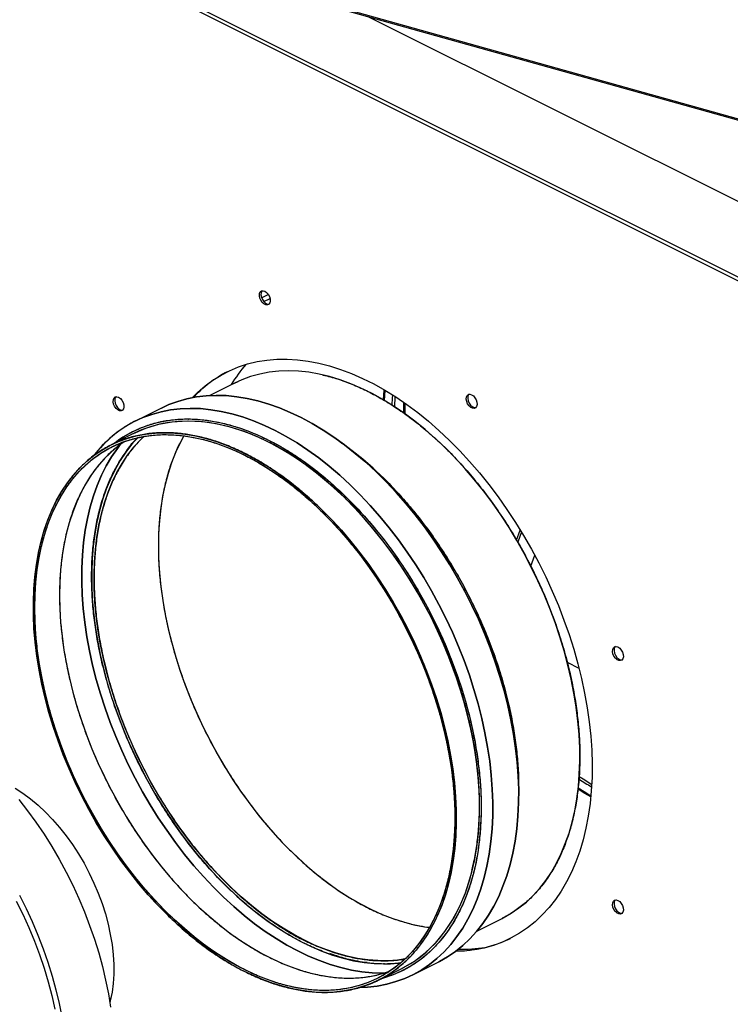
# Model space of a CAD drawing. Extents: x 10.8 to 29.8, y 6.5 to 17.
# Drawn here: x 22 to 22.8, y 10.7 to 11.9 of the extents above; entities that cross this region are included whole.
import ezdxf

# ---------------------------------------------------------------- set-up
doc = ezdxf.new("R2010")
doc.units = 0
doc.header["$LTSCALE"] = 0.2
doc.header["$MEASUREMENT"] = 0

msp = doc.modelspace()

# ---------------------------------------------------------------- linework, layer by layer
at = {"color": 7, "linetype": 'Continuous'}
for p, q in [((23.2395, 11.631), (21.5144, 12.1142)), ((21.5156, 12.1126), (23.2404, 11.6295)), ((22.0247, 11.97), (23.0348, 11.465)), ((23.0366, 11.468), (22.0423, 11.9651)), ((23.1131, 11.515), (22.43, 11.8565)), ((22.3106, 11.5394), (22.3181, 11.5432)), ((22.3129, 11.5354), (22.32, 11.5389)), ((22.2801, 11.4434), (22.2521, 11.4294)), ((22.2792, 11.4429), (22.2843, 11.4452)), ((22.449, 11.4239), (22.4498, 11.4352)), ((22.1976, 11.4153), (22.1683, 11.4007)), ((22.4706, 11.4099), (22.4706, 11.4219)), ((22.4723, 11.4086), (22.4723, 11.4207)), ((22.2008, 11.4005), (22.1998, 11.3999)), ((22.1671, 11.3869), (22.1409, 11.3738)), ((22.1531, 11.3787), (22.1528, 11.3786)), ((22.4081, 11.3707), (22.4029, 11.3747)), ((22.5979, 11.2665), (22.602, 11.2779)), ((22.6033, 11.2758), (22.5992, 11.2643)), ((22.6138, 11.2373), (22.6182, 11.2496)), ((22.6138, 11.2373), (22.6182, 11.2496)), ((22.6682, 11.1221), (22.655, 11.1287)), ((22.6682, 11.1221), (22.655, 11.1286)), ((22.6002, 10.98), (22.6002, 10.9866)), ((22.5999, 10.9742), (22.5999, 10.9737)), ((22.5536, 10.8266), (22.5815, 10.8405)), ((22.5172, 10.8224), (22.5136, 10.818)), ((22.5108, 10.792), (22.5095, 10.7913)), ((22.4423, 10.7709), (22.4685, 10.784)), ((22.4803, 10.7767), (22.5095, 10.7913)), ((22.1388, 10.7499), (22.1408, 10.7509))]:
    msp.add_line(p, q, dxfattribs=at)
at = {"color": 7, "linetype": 'Continuous', "flags": 128}
for points in [[(22.3142, 11.547), (22.3161, 11.5456), (22.3179, 11.5435), (22.3193, 11.541), (22.3201, 11.5384), (22.3202, 11.5359), (22.3197, 11.5337), (22.3186, 11.5322), (22.3171, 11.5315), (22.3152, 11.5316), (22.3132, 11.5326), (22.3113, 11.5344), (22.3097, 11.5367), (22.3086, 11.5393), (22.3081, 11.5419), (22.3083, 11.5443), (22.3091, 11.5461), (22.3104, 11.5473), (22.3122, 11.5475), (22.3142, 11.547)], [(22.3112, 11.5475), (22.3108, 11.547), (22.31, 11.5452), (22.3098, 11.5428), (22.3103, 11.5402), (22.3114, 11.5376), (22.313, 11.5353), (22.3149, 11.5335), (22.3169, 11.5325), (22.3188, 11.5324), (22.3188, 11.5324)], [(22.2326, 11.4271), (22.2385, 11.433), (22.2469, 11.4402), (22.2556, 11.4467), (22.2648, 11.4525), (22.2744, 11.4574), (22.2844, 11.4616), (22.2948, 11.465), (22.3054, 11.4676), (22.3164, 11.4693), (22.3277, 11.4703), (22.3392, 11.4704), (22.3509, 11.4697), (22.3629, 11.4682), (22.375, 11.4659), (22.3872, 11.4628), (22.3996, 11.4589), (22.412, 11.4542), (22.4244, 11.4487), (22.4369, 11.4425), (22.4494, 11.4355), (22.4618, 11.4278), (22.4742, 11.4193), (22.4864, 11.4102), (22.4985, 11.4004), (22.5104, 11.39), (22.5222, 11.3789), (22.5337, 11.3673), (22.5449, 11.3551), (22.5559, 11.3423), (22.5666, 11.3291), (22.577, 11.3153), (22.5869, 11.3012), (22.5965, 11.2866), (22.6057, 11.2717), (22.6145, 11.2564), (22.6228, 11.2409), (22.6307, 11.2251), (22.638, 11.209), (22.6449, 11.1928), (22.6512, 11.1765), (22.657, 11.1601), (22.6622, 11.1436), (22.6669, 11.1271), (22.671, 11.1106), (22.6745, 11.0942), (22.6774, 11.0778), (22.6797, 11.0617), (22.6814, 11.0457), (22.6825, 11.0299), (22.683, 11.0144), (22.6828, 10.9992), (22.682, 10.9843), (22.6806, 10.9698), (22.6786, 10.9557), (22.676, 10.9421), (22.6728, 10.9289), (22.669, 10.9163), (22.6647, 10.9041), (22.6597, 10.8926), (22.6542, 10.8816), (22.6481, 10.8713), (22.6415, 10.8616), (22.6344, 10.8526), (22.6268, 10.8443), (22.6187, 10.8367), (22.6102, 10.8298), (22.6012, 10.8237), (22.5918, 10.8184), (22.582, 10.8138), (22.5718, 10.81), (22.5613, 10.807), (22.5505, 10.8049), (22.5393, 10.8035), (22.5286, 10.803)], [(22.5815, 10.8405), (22.5827, 10.8411), (22.5918, 10.8463), (22.6005, 10.8522), (22.6088, 10.8589), (22.6166, 10.8663), (22.6239, 10.8744), (22.6307, 10.8832), (22.637, 10.8926), (22.6428, 10.9027), (22.6481, 10.9134), (22.6527, 10.9247), (22.6569, 10.9365), (22.6604, 10.9489), (22.6633, 10.9618), (22.6657, 10.9751), (22.6674, 10.9889), (22.6685, 11.003), (22.6691, 11.0176), (22.669, 11.0324), (22.6683, 11.0475), (22.667, 11.0628), (22.6651, 11.0784), (22.6625, 11.0941), (22.6594, 11.11), (22.6557, 11.1259), (22.6515, 11.1419), (22.6466, 11.1578), (22.6412, 11.1738), (22.6353, 11.1896), (22.6288, 11.2053), (22.6219, 11.2209), (22.6144, 11.2362), (22.6065, 11.2514), (22.5981, 11.2662), (22.5893, 11.2807), (22.5801, 11.2949), (22.5705, 11.3086), (22.5605, 11.322), (22.5502, 11.3348), (22.5396, 11.3472), (22.5287, 11.3591), (22.5176, 11.3704), (22.5062, 11.3811), (22.4947, 11.3912), (22.483, 11.4006), (22.4712, 11.4094), (22.4592, 11.4175), (22.4472, 11.4249), (22.4351, 11.4316), (22.423, 11.4375), (22.411, 11.4427), (22.399, 11.4471), (22.3871, 11.4507), (22.3753, 11.4536), (22.3636, 11.4556), (22.3521, 11.4568), (22.3408, 11.4572), (22.3298, 11.4568), (22.319, 11.4556), (22.3084, 11.4536), (22.2982, 11.4508), (22.2884, 11.4472), (22.2801, 11.4434)], [(22.448, 11.4245), (22.4488, 11.4354), (22.4489, 11.4358)], [(22.1494, 11.4275), (22.1514, 11.4261), (22.1531, 11.4241), (22.1545, 11.4216), (22.1553, 11.419), (22.1554, 11.4164), (22.155, 11.4143), (22.1539, 11.4128), (22.1523, 11.4121), (22.1504, 11.4122), (22.1484, 11.4132), (22.1465, 11.415), (22.1449, 11.4173), (22.1438, 11.4199), (22.1433, 11.4225), (22.1435, 11.4249), (22.1443, 11.4267), (22.1456, 11.4278), (22.1474, 11.4281), (22.1494, 11.4275)], [(22.1465, 11.4281), (22.146, 11.4276), (22.1452, 11.4257), (22.145, 11.4234), (22.1455, 11.4207), (22.1466, 11.4181), (22.1482, 11.4158), (22.1501, 11.4141), (22.1521, 11.4131), (22.154, 11.4129), (22.154, 11.4129)], [(22.5095, 10.7913), (22.5108, 10.792), (22.5201, 10.7972), (22.5289, 10.8032), (22.5374, 10.81), (22.5453, 10.8175), (22.5528, 10.8257), (22.5598, 10.8346), (22.5663, 10.8441), (22.5723, 10.8543), (22.5777, 10.8651), (22.5825, 10.8766), (22.5868, 10.8885), (22.5905, 10.901), (22.5936, 10.9141), (22.5962, 10.9275), (22.5981, 10.9415), (22.5994, 10.9558), (22.6001, 10.9705), (22.6002, 10.9855), (22.5996, 11.0008), (22.5985, 11.0164), (22.5967, 11.0322), (22.5944, 11.0481), (22.5914, 11.0642), (22.5879, 11.0804), (22.5838, 11.0967), (22.5791, 11.1129), (22.5738, 11.1292), (22.568, 11.1454), (22.5617, 11.1614), (22.5548, 11.1774), (22.5474, 11.1931), (22.5396, 11.2086), (22.5313, 11.2239), (22.5226, 11.2389), (22.5134, 11.2535), (22.5038, 11.2678), (22.4939, 11.2816), (22.4836, 11.295), (22.473, 11.3079), (22.4621, 11.3203), (22.4509, 11.3322), (22.4395, 11.3435), (22.4279, 11.3542), (22.416, 11.3643), (22.4041, 11.3738), (22.392, 11.3825), (22.3798, 11.3906), (22.3675, 11.3979), (22.3552, 11.4046), (22.3429, 11.4104), (22.3307, 11.4156), (22.3185, 11.4199), (22.3063, 11.4234), (22.2943, 11.4262), (22.2825, 11.4281), (22.2708, 11.4293), (22.2593, 11.4296), (22.2481, 11.4291), (22.2371, 11.4279), (22.2264, 11.4258), (22.216, 11.4229), (22.206, 11.4192), (22.1976, 11.4153)], [(22.1976, 11.4153), (22.206, 11.4192), (22.216, 11.4229), (22.2264, 11.4258), (22.2371, 11.4279), (22.2481, 11.4291), (22.2593, 11.4296), (22.2708, 11.4293), (22.2825, 11.4281), (22.2943, 11.4262), (22.3063, 11.4234), (22.3185, 11.4199), (22.3307, 11.4156), (22.3429, 11.4104), (22.3552, 11.4046), (22.3675, 11.3979), (22.3798, 11.3906), (22.392, 11.3825), (22.4041, 11.3738), (22.416, 11.3643), (22.4279, 11.3542), (22.4395, 11.3435), (22.4509, 11.3322), (22.4621, 11.3203), (22.473, 11.3079), (22.4836, 11.295), (22.4939, 11.2816), (22.5038, 11.2678), (22.5134, 11.2535), (22.5226, 11.2389), (22.5313, 11.2239), (22.5396, 11.2086), (22.5474, 11.1931), (22.5548, 11.1774), (22.5617, 11.1614), (22.568, 11.1454), (22.5738, 11.1292), (22.5791, 11.1129), (22.5838, 11.0967), (22.5879, 11.0804), (22.5914, 11.0642), (22.5944, 11.0481), (22.5967, 11.0322), (22.5985, 11.0164), (22.5996, 11.0008), (22.6002, 10.9855), (22.6001, 10.9705), (22.5994, 10.9558), (22.5981, 10.9415), (22.5962, 10.9275), (22.5936, 10.9141), (22.5905, 10.901), (22.5868, 10.8885), (22.5825, 10.8766), (22.5777, 10.8651), (22.5723, 10.8543), (22.5663, 10.8441), (22.5598, 10.8346), (22.5528, 10.8257), (22.5453, 10.8175), (22.5374, 10.81), (22.5289, 10.8032), (22.5201, 10.7972), (22.5108, 10.792)], [(22.4576, 11.4186), (22.4582, 11.4268), (22.4585, 11.4299)], [(22.4608, 11.4284), (22.4608, 11.4281), (22.4601, 11.417)], [(22.5472, 11.4304), (22.5492, 11.429), (22.5509, 11.427), (22.5523, 11.4245), (22.5531, 11.4219), (22.5533, 11.4193), (22.5528, 11.4172), (22.5517, 11.4157), (22.5501, 11.415), (22.5482, 11.4151), (22.5462, 11.4161), (22.5443, 11.4179), (22.5427, 11.4202), (22.5416, 11.4228), (22.5411, 11.4254), (22.5413, 11.4278), (22.5421, 11.4296), (22.5435, 11.4307), (22.5452, 11.431), (22.5472, 11.4304)], [(22.5443, 11.431), (22.5438, 11.4305), (22.543, 11.4286), (22.5429, 11.4263), (22.5434, 11.4236), (22.5445, 11.421), (22.546, 11.4187), (22.5479, 11.417), (22.5499, 11.416), (22.5518, 11.4158), (22.5519, 11.4158)], [(22.1671, 11.4001), (22.1767, 11.4046), (22.1868, 11.4082), (22.1972, 11.4111), (22.2079, 11.4132), (22.2188, 11.4145), (22.2301, 11.415), (22.2416, 11.4147), (22.2532, 11.4135), (22.2651, 11.4116), (22.2771, 11.4088), (22.2892, 11.4053), (22.3014, 11.4009), (22.3137, 11.3958), (22.326, 11.39), (22.3383, 11.3833), (22.3506, 11.376), (22.3628, 11.3679), (22.3749, 11.3591), (22.3868, 11.3497), (22.3986, 11.3396), (22.4103, 11.3289), (22.4217, 11.3176), (22.4329, 11.3057), (22.4438, 11.2933), (22.4544, 11.2804), (22.4647, 11.267), (22.4746, 11.2531), (22.4842, 11.2389), (22.4933, 11.2243), (22.5021, 11.2093), (22.5104, 11.194), (22.5182, 11.1785), (22.5256, 11.1628), (22.5324, 11.1468), (22.5388, 11.1308), (22.5446, 11.1146), (22.5498, 11.0983), (22.5545, 11.0821), (22.5587, 11.0658), (22.5622, 11.0496), (22.5652, 11.0335), (22.5675, 11.0176), (22.5693, 11.0018), (22.5704, 10.9862), (22.5709, 10.9709), (22.5709, 10.9559), (22.5702, 10.9412), (22.5689, 10.9269), (22.5669, 10.9129), (22.5644, 10.8994), (22.5613, 10.8864), (22.5576, 10.8739), (22.5533, 10.862), (22.5485, 10.8505), (22.543, 10.8397), (22.5371, 10.8295), (22.5306, 10.82), (22.5236, 10.8111), (22.5161, 10.8029), (22.5081, 10.7954), (22.4997, 10.7886), (22.4909, 10.7826), (22.4816, 10.7774), (22.4719, 10.7729), (22.4619, 10.7692), (22.4515, 10.7663), (22.4408, 10.7642), (22.4298, 10.7629), (22.4214, 10.7625)], [(22.4211, 10.7625), (22.4298, 10.7629), (22.4408, 10.7642), (22.4515, 10.7663), (22.4619, 10.7692), (22.4719, 10.7729), (22.4816, 10.7774), (22.4909, 10.7826), (22.4997, 10.7886), (22.5081, 10.7954), (22.5161, 10.8029), (22.5236, 10.8111), (22.5306, 10.82), (22.5371, 10.8295), (22.543, 10.8397), (22.5485, 10.8505), (22.5533, 10.862), (22.5576, 10.8739), (22.5613, 10.8864), (22.5644, 10.8994), (22.5669, 10.9129), (22.5689, 10.9269), (22.5702, 10.9412), (22.5709, 10.9559), (22.5709, 10.9709), (22.5704, 10.9862), (22.5693, 11.0018), (22.5675, 11.0176), (22.5652, 11.0335), (22.5622, 11.0496), (22.5587, 11.0658), (22.5545, 11.0821), (22.5498, 11.0983), (22.5446, 11.1146), (22.5388, 11.1308), (22.5324, 11.1468), (22.5256, 11.1628), (22.5182, 11.1785), (22.5104, 11.194), (22.5021, 11.2093), (22.4933, 11.2243), (22.4842, 11.2389), (22.4746, 11.2531), (22.4647, 11.267), (22.4544, 11.2804), (22.4438, 11.2933), (22.4329, 11.3057), (22.4217, 11.3176), (22.4103, 11.3289), (22.3986, 11.3396), (22.3868, 11.3497), (22.3749, 11.3591), (22.3628, 11.3679), (22.3506, 11.376), (22.3383, 11.3833), (22.326, 11.39), (22.3137, 11.3958), (22.3014, 11.4009), (22.2892, 11.4053), (22.2771, 11.4088), (22.2651, 11.4116), (22.2532, 11.4135), (22.2416, 11.4147), (22.2301, 11.415), (22.2188, 11.4145), (22.2079, 11.4132), (22.1972, 11.4111), (22.1868, 11.4082), (22.1767, 11.4046), (22.1671, 11.4001), (22.1671, 11.4001)], [(22.1647, 11.3885), (22.1743, 11.393), (22.1842, 11.3966), (22.1945, 11.3994), (22.2051, 11.4015), (22.216, 11.4027), (22.2271, 11.4031), (22.2385, 11.4027), (22.2501, 11.4014), (22.2618, 11.3994), (22.2737, 11.3966), (22.2857, 11.3929), (22.2978, 11.3885), (22.31, 11.3833), (22.3221, 11.3773), (22.3343, 11.3706), (22.3464, 11.3631), (22.3584, 11.355), (22.3704, 11.3461), (22.3822, 11.3366), (22.3938, 11.3264), (22.4052, 11.3156), (22.4164, 11.3042), (22.4274, 11.2923), (22.4381, 11.2798), (22.4485, 11.2668), (22.4585, 11.2534), (22.4682, 11.2395), (22.4775, 11.2252), (22.4863, 11.2106), (22.4948, 11.1957), (22.5028, 11.1804), (22.5103, 11.165), (22.5173, 11.1493), (22.5238, 11.1334), (22.5298, 11.1175), (22.5352, 11.1014), (22.5401, 11.0853), (22.5444, 11.0693), (22.5481, 11.0532), (22.5513, 11.0373), (22.5538, 11.0214), (22.5557, 11.0057), (22.5571, 10.9903), (22.5578, 10.975), (22.5579, 10.9601), (22.5573, 10.9455), (22.5562, 10.9312), (22.5544, 10.9173), (22.5521, 10.9039), (22.5491, 10.8909), (22.5455, 10.8785), (22.5414, 10.8665), (22.5367, 10.8552), (22.5314, 10.8444), (22.5256, 10.8342), (22.5192, 10.8247), (22.5123, 10.8158), (22.505, 10.8077), (22.4971, 10.8002), (22.4888, 10.7935), (22.48, 10.7876), (22.4709, 10.7824), (22.4613, 10.7779), (22.4514, 10.7743), (22.4466, 10.7729)], [(22.4689, 10.7843), (22.4697, 10.7846), (22.4827, 10.7923), (22.4949, 10.8016), (22.5063, 10.8127), (22.517, 10.8256), (22.5266, 10.8405), (22.5338, 10.8543), (22.5401, 10.8692), (22.5454, 10.8853), (22.5497, 10.9024), (22.5529, 10.9205), (22.555, 10.9394), (22.556, 10.959), (22.5559, 10.9792), (22.5546, 10.9997), (22.5522, 11.0205), (22.5488, 11.0414), (22.5444, 11.0624), (22.5379, 11.0871), (22.5302, 11.1114), (22.5216, 11.1349), (22.512, 11.1575), (22.5014, 11.1797), (22.4898, 11.2015), (22.4773, 11.2226), (22.4636, 11.2435), (22.4486, 11.264), (22.4326, 11.2838), (22.4184, 11.2998), (22.4036, 11.3148), (22.3883, 11.329), (22.3725, 11.3421), (22.3565, 11.3541), (22.3402, 11.3648), (22.3238, 11.3742), (22.3074, 11.3822), (22.2911, 11.3888), (22.2751, 11.3939), (22.2594, 11.3976), (22.2441, 11.3998), (22.2265, 11.4007), (22.2099, 11.3996), (22.1943, 11.3968), (22.1797, 11.3924), (22.1659, 11.3863), (22.1659, 11.3863)], [(22.4685, 10.784), (22.4697, 10.7846), (22.4788, 10.7898), (22.4875, 10.7957), (22.4958, 10.8024), (22.5036, 10.8098), (22.5109, 10.8179), (22.5177, 10.8267), (22.524, 10.8361), (22.5298, 10.8462), (22.535, 10.8569), (22.5397, 10.8682), (22.5438, 10.88), (22.5474, 10.8924), (22.5503, 10.9053), (22.5526, 10.9186), (22.5544, 10.9324), (22.5555, 10.9465), (22.556, 10.961), (22.556, 10.9759), (22.5553, 10.991), (22.554, 11.0063), (22.552, 11.0219), (22.5495, 11.0376), (22.5464, 11.0535), (22.5427, 11.0694), (22.5384, 11.0853), (22.5336, 11.1013), (22.5282, 11.1172), (22.5223, 11.1331), (22.5158, 11.1488), (22.5088, 11.1644), (22.5014, 11.1797), (22.4934, 11.1948), (22.4851, 11.2097), (22.4763, 11.2242), (22.467, 11.2383), (22.4574, 11.2521), (22.4475, 11.2655), (22.4372, 11.2783), (22.4266, 11.2907), (22.4157, 11.3026), (22.4046, 11.3139), (22.3932, 11.3246), (22.3817, 11.3347), (22.37, 11.3441), (22.3581, 11.3529), (22.3462, 11.361), (22.3342, 11.3684), (22.3221, 11.3751), (22.31, 11.381), (22.298, 11.3862), (22.286, 11.3906), (22.274, 11.3942), (22.2622, 11.397), (22.2506, 11.3991), (22.2391, 11.4003), (22.2278, 11.4007), (22.2167, 11.4003), (22.2059, 11.3991), (22.1954, 11.3971), (22.1852, 11.3943), (22.1754, 11.3907), (22.1671, 11.3869)], [(22.1397, 11.3732), (22.1492, 11.3776), (22.159, 11.3812), (22.1692, 11.384), (22.1798, 11.386), (22.1906, 11.3872), (22.2016, 11.3876), (22.2129, 11.3872), (22.2244, 11.386), (22.2361, 11.384), (22.2479, 11.3811), (22.2598, 11.3775), (22.2718, 11.3731), (22.2839, 11.368), (22.2959, 11.362), (22.308, 11.3553), (22.32, 11.3479), (22.332, 11.3398), (22.3438, 11.331), (22.3555, 11.3216), (22.3671, 11.3115), (22.3784, 11.3008), (22.3895, 11.2895), (22.4004, 11.2776), (22.411, 11.2652), (22.4213, 11.2524), (22.4313, 11.239), (22.4409, 11.2253), (22.4501, 11.2111), (22.4589, 11.1966), (22.4673, 11.1818), (22.4752, 11.1666), (22.4827, 11.1513), (22.4896, 11.1357), (22.4961, 11.12), (22.502, 11.1042), (22.5074, 11.0882), (22.5123, 11.0723), (22.5165, 11.0563), (22.5202, 11.0404), (22.5234, 11.0245), (22.5259, 11.0088), (22.5278, 10.9933), (22.5291, 10.9779), (22.5298, 10.9628), (22.5299, 10.948), (22.5294, 10.9334), (22.5282, 10.9193), (22.5265, 10.9055), (22.5241, 10.8922), (22.5212, 10.8793), (22.5177, 10.8669), (22.5135, 10.8551), (22.5089, 10.8438), (22.5036, 10.8331), (22.4978, 10.823), (22.4915, 10.8136), (22.4847, 10.8048), (22.4774, 10.7967), (22.4696, 10.7893), (22.4613, 10.7826), (22.4526, 10.7767), (22.4435, 10.7716), (22.434, 10.7672), (22.4242, 10.7636), (22.414, 10.7607), (22.4035, 10.7587), (22.3927, 10.7575), (22.3816, 10.7571), (22.3703, 10.7575), (22.3588, 10.7588), (22.3472, 10.7608), (22.3354, 10.7636), (22.3234, 10.7672), (22.3114, 10.7716), (22.2994, 10.7768), (22.2873, 10.7827), (22.2752, 10.7894), (22.2632, 10.7968), (22.2513, 10.8049), (22.2394, 10.8137), (22.2277, 10.8231), (22.2162, 10.8332), (22.2048, 10.844), (22.1937, 10.8552), (22.1828, 10.8671), (22.1722, 10.8795), (22.1619, 10.8924), (22.152, 10.9057), (22.1424, 10.9195), (22.1331, 10.9336), (22.1243, 10.9481), (22.116, 10.963), (22.108, 10.9781), (22.1006, 10.9934), (22.0936, 11.009), (22.0871, 11.0247), (22.0812, 11.0406), (22.0758, 11.0565), (22.071, 11.0725), (22.0667, 11.0884), (22.063, 11.1044), (22.0599, 11.1202), (22.0574, 11.1359), (22.0554, 11.1515), (22.0541, 11.1668), (22.0534, 11.1819), (22.0534, 11.1968), (22.0539, 11.2113), (22.055, 11.2254), (22.0568, 11.2392), (22.0591, 11.2525), (22.062, 11.2654), (22.0656, 11.2778), (22.0697, 11.2896), (22.0744, 11.3009), (22.0796, 11.3116), (22.0854, 11.3217), (22.0917, 11.3312), (22.0985, 11.3399), (22.1058, 11.348), (22.1136, 11.3554), (22.1219, 11.3621), (22.1306, 11.368), (22.1397, 11.3732)], [(22.4739, 11.166), (22.4814, 11.1506), (22.4884, 11.135), (22.4948, 11.1193), (22.5007, 11.1034), (22.5061, 11.0875), (22.5109, 11.0715), (22.5152, 11.0555), (22.5189, 11.0396), (22.5219, 11.0237), (22.5244, 11.008), (22.5263, 10.9924), (22.5275, 10.9771), (22.5282, 10.962), (22.5282, 10.9472), (22.5276, 10.9327), (22.5264, 10.9186), (22.5245, 10.9048), (22.5221, 10.8916), (22.5191, 10.8787), (22.5155, 10.8664), (22.5112, 10.8547), (22.5065, 10.8435), (22.5011, 10.8329), (22.4952, 10.8229), (22.4888, 10.8136), (22.4819, 10.8049), (22.4744, 10.7969), (22.4665, 10.7897), (22.4582, 10.7832), (22.4493, 10.7775), (22.4401, 10.7725), (22.4305, 10.7683), (22.4206, 10.7649), (22.4103, 10.7623), (22.3997, 10.7605), (22.3888, 10.7595), (22.3776, 10.7594), (22.3663, 10.76), (22.3547, 10.7615), (22.343, 10.7638), (22.3311, 10.7669), (22.3191, 10.7708), (22.3071, 10.7754), (22.295, 10.7809), (22.283, 10.7871), (22.2709, 10.794), (22.2589, 10.8017), (22.247, 10.8101), (22.2351, 10.8192), (22.2235, 10.8289), (22.212, 10.8393), (22.2007, 10.8502), (22.1897, 10.8618), (22.1789, 10.8739), (22.1684, 10.8865), (22.1583, 10.8996), (22.1485, 10.9132), (22.139, 10.9271), (22.13, 10.9415), (22.1214, 10.9562), (22.1132, 10.9712), (22.1055, 10.9864), (22.0983, 11.0019), (22.0916, 11.0176), (22.0854, 11.0334), (22.0797, 11.0493), (22.0746, 11.0652), (22.0701, 11.0812), (22.0661, 11.0972), (22.0628, 11.1131), (22.06, 11.1289), (22.0578, 11.1445), (22.0563, 11.16), (22.0553, 11.1752), (22.055, 11.1902), (22.0553, 11.2048), (22.0562, 11.2192), (22.0577, 11.2331), (22.0598, 11.2466), (22.0626, 11.2596), (22.0659, 11.2722), (22.0698, 11.2842), (22.0743, 11.2957), (22.0794, 11.3066), (22.085, 11.3169), (22.0912, 11.3266), (22.0978, 11.3356), (22.105, 11.3439), (22.1127, 11.3515), (22.1208, 11.3584), (22.1294, 11.3645), (22.1384, 11.3699), (22.1478, 11.3744), (22.1576, 11.3782), (22.1678, 11.3812), (22.1782, 11.3834), (22.189, 11.3848), (22.2, 11.3854), (22.2113, 11.3851), (22.2227, 11.3841), (22.2344, 11.3822), (22.2462, 11.3795), (22.2581, 11.376), (22.2701, 11.3717), (22.2822, 11.3667), (22.2942, 11.3608), (22.3063, 11.3543), (22.3184, 11.347), (22.3303, 11.3389), (22.3422, 11.3302), (22.3539, 11.3208), (22.3655, 11.3107), (22.3769, 11.3001), (22.3881, 11.2888), (22.399, 11.277), (22.4096, 11.2646), (22.4199, 11.2517), (22.4299, 11.2384), (22.4395, 11.2246), (22.4488, 11.2105), (22.4576, 11.196), (22.466, 11.1811), (22.4739, 11.166)], [(22.1711, 11.382), (22.1644, 11.3746), (22.1576, 11.3658), (22.1512, 11.3563), (22.1454, 11.3461), (22.1402, 11.3354), (22.1355, 11.3241), (22.1313, 11.3121), (22.1278, 11.2997), (22.1248, 11.2868), (22.1225, 11.2734), (22.1207, 11.2596), (22.1196, 11.2453), (22.1191, 11.2308), (22.1191, 11.2159), (22.1198, 11.2007), (22.1212, 11.1853), (22.1231, 11.1696), (22.1256, 11.1538), (22.1287, 11.1379), (22.1325, 11.1219), (22.1367, 11.1059), (22.1416, 11.0898), (22.147, 11.0738), (22.153, 11.0579), (22.1595, 11.0421), (22.1665, 11.0265), (22.174, 11.0111), (22.1819, 10.9959), (22.1904, 10.981), (22.1992, 10.9664), (22.2085, 10.9522), (22.2181, 10.9383), (22.2281, 10.9249), (22.2385, 10.912), (22.2491, 10.8996), (22.2601, 10.8876), (22.2712, 10.8763), (22.2826, 10.8655), (22.2942, 10.8554), (22.306, 10.8459), (22.3179, 10.837), (22.3299, 10.8289), (22.342, 10.8215), (22.3541, 10.8148), (22.3662, 10.8088), (22.3783, 10.8036), (22.3904, 10.7992), (22.4024, 10.7956), (22.4142, 10.7927), (22.426, 10.7907), (22.4375, 10.7895), (22.4488, 10.7891), (22.46, 10.7895), (22.467, 10.7902)], [(22.4722, 10.7948), (22.4638, 10.7936), (22.4528, 10.7928), (22.4416, 10.7929), (22.4302, 10.7937), (22.4186, 10.7954), (22.4068, 10.7979), (22.3949, 10.8012), (22.383, 10.8053), (22.3709, 10.8101), (22.3588, 10.8158), (22.3467, 10.8222), (22.3347, 10.8293), (22.3227, 10.8371), (22.3108, 10.8457), (22.299, 10.8549), (22.2874, 10.8648), (22.276, 10.8753), (22.2648, 10.8865), (22.2538, 10.8982), (22.2431, 10.9104), (22.2327, 10.9231), (22.2226, 10.9364), (22.2129, 10.95), (22.2036, 10.9641), (22.1946, 10.9785), (22.1861, 10.9933), (22.1781, 11.0084), (22.1705, 11.0237), (22.1634, 11.0392), (22.1568, 11.0549), (22.1507, 11.0707), (22.1452, 11.0867), (22.1403, 11.1026), (22.1359, 11.1186), (22.132, 11.1346), (22.1288, 11.1505), (22.1262, 11.1662), (22.1242, 11.1818), (22.1228, 11.1972), (22.122, 11.2124), (22.1218, 11.2273), (22.1223, 11.2419), (22.1233, 11.2561), (22.125, 11.2699), (22.1273, 11.2833), (22.1302, 11.2962), (22.1336, 11.3087), (22.1377, 11.3206), (22.1423, 11.3319), (22.1475, 11.3427), (22.1533, 11.3528), (22.1596, 11.3623), (22.1664, 11.3711), (22.1737, 11.3793), (22.1779, 11.3834)], [(22.2228, 11.3841), (22.2186, 11.3762), (22.2135, 11.3653), (22.209, 11.3538), (22.2051, 11.3418), (22.2018, 11.3292), (22.199, 11.3162), (22.1969, 11.3027), (22.1954, 11.2888), (22.1945, 11.2744), (22.1942, 11.2598), (22.1945, 11.2448), (22.1955, 11.2296), (22.197, 11.2141), (22.1992, 11.1985), (22.202, 11.1827), (22.2053, 11.1668), (22.2093, 11.1508), (22.2138, 11.1348), (22.2189, 11.1189), (22.2246, 11.103), (22.2308, 11.0872), (22.2375, 11.0715), (22.2447, 11.056), (22.2524, 11.0408), (22.2606, 11.0258), (22.2692, 11.0111), (22.2782, 10.9967), (22.2877, 10.9827), (22.2975, 10.9692), (22.3076, 10.9561), (22.3181, 10.9435), (22.3289, 10.9314), (22.3399, 10.9198), (22.3512, 10.9089), (22.3627, 10.8985), (22.3743, 10.8888), (22.3861, 10.8797), (22.3981, 10.8713), (22.4101, 10.8636), (22.4221, 10.8567), (22.4342, 10.8505), (22.4463, 10.845), (22.4583, 10.8404), (22.4703, 10.8365), (22.4822, 10.8334), (22.4939, 10.8311), (22.4997, 10.8303)], [(22.1563, 11.3778), (22.1487, 11.3723), (22.1405, 11.3654), (22.1329, 11.3578), (22.1257, 11.3495), (22.119, 11.3405), (22.1128, 11.3309), (22.1072, 11.3206), (22.1022, 11.3097), (22.0977, 11.2982), (22.0937, 11.2861), (22.0904, 11.2736), (22.0877, 11.2605), (22.0855, 11.247), (22.084, 11.2331), (22.0831, 11.2188), (22.0828, 11.2041), (22.0832, 11.1892), (22.0841, 11.1739), (22.0857, 11.1585), (22.0878, 11.1428), (22.0906, 11.127), (22.094, 11.1111), (22.0979, 11.0952), (22.1025, 11.0792), (22.1076, 11.0632), (22.1132, 11.0473), (22.1194, 11.0315), (22.1261, 11.0158), (22.1334, 11.0003), (22.1411, 10.9851), (22.1492, 10.9701), (22.1578, 10.9554), (22.1669, 10.941), (22.1763, 10.9271), (22.1861, 10.9135), (22.1963, 10.9004), (22.2068, 10.8878), (22.2175, 10.8757), (22.2286, 10.8641), (22.2398, 10.8532), (22.2513, 10.8428), (22.263, 10.8331), (22.2748, 10.824), (22.2867, 10.8156), (22.2987, 10.808), (22.3108, 10.801), (22.3229, 10.7948), (22.335, 10.7893), (22.347, 10.7847), (22.359, 10.7808), (22.3708, 10.7777), (22.3825, 10.7754), (22.3941, 10.7739), (22.4055, 10.7733), (22.4166, 10.7735), (22.4275, 10.7744), (22.4381, 10.7762), (22.4484, 10.7788), (22.4548, 10.7809)], [(22.4489, 10.7789), (22.4465, 10.7789), (22.4351, 10.7792), (22.4235, 10.7804), (22.4117, 10.7823), (22.3998, 10.785), (22.3877, 10.7886), (22.3756, 10.7929), (22.3634, 10.798), (22.3512, 10.8038), (22.339, 10.8104), (22.3268, 10.8177), (22.3147, 10.8257), (22.3027, 10.8344), (22.2908, 10.8438), (22.2791, 10.8538), (22.2675, 10.8644), (22.2562, 10.8757), (22.2451, 10.8875), (22.2342, 10.8998), (22.2237, 10.9126), (22.2135, 10.9259), (22.2036, 10.9397), (22.1941, 10.9538), (22.185, 10.9684), (22.1763, 10.9832), (22.1681, 10.9984), (22.1603, 11.0138), (22.153, 11.0295), (22.1462, 11.0453), (22.1399, 11.0612), (22.1341, 11.0773), (22.1289, 11.0934), (22.1242, 11.1096), (22.1201, 11.1258), (22.1166, 11.1418), (22.1137, 11.1578), (22.1113, 11.1737), (22.1096, 11.1894), (22.1084, 11.2048), (22.1079, 11.22), (22.108, 11.2349), (22.1087, 11.2495), (22.11, 11.2638), (22.1119, 11.2776), (22.1144, 11.291), (22.1175, 11.3039), (22.1212, 11.3163), (22.1254, 11.3282), (22.1303, 11.3396), (22.1356, 11.3503), (22.1415, 11.3604), (22.148, 11.3699), (22.1512, 11.3742)], [(22.1512, 11.3742), (22.148, 11.3699), (22.1415, 11.3604), (22.1356, 11.3503), (22.1303, 11.3396), (22.1254, 11.3282), (22.1212, 11.3163), (22.1175, 11.3039), (22.1144, 11.291), (22.1119, 11.2776), (22.11, 11.2638), (22.1087, 11.2495), (22.108, 11.2349), (22.1079, 11.22), (22.1084, 11.2048), (22.1096, 11.1894), (22.1113, 11.1737), (22.1137, 11.1578), (22.1166, 11.1418), (22.1201, 11.1258), (22.1242, 11.1096), (22.1289, 11.0934), (22.1341, 11.0773), (22.1399, 11.0612), (22.1462, 11.0453), (22.153, 11.0295), (22.1603, 11.0138), (22.1681, 10.9984), (22.1763, 10.9832), (22.185, 10.9684), (22.1941, 10.9538), (22.2036, 10.9397), (22.2135, 10.9259), (22.2237, 10.9126), (22.2342, 10.8998), (22.2451, 10.8875), (22.2562, 10.8757), (22.2675, 10.8644), (22.2791, 10.8538), (22.2908, 10.8438), (22.3027, 10.8344), (22.3147, 10.8257), (22.3268, 10.8177), (22.339, 10.8104), (22.3512, 10.8038), (22.3634, 10.798), (22.3756, 10.7929), (22.3877, 10.7886), (22.3998, 10.785), (22.4117, 10.7823), (22.4235, 10.7804), (22.4351, 10.7792), (22.4465, 10.7789), (22.4489, 10.7789)], [(22.6002, 10.9866), (22.6001, 10.9962), (22.5994, 11.0114), (22.5981, 11.0269), (22.5961, 11.0426), (22.5936, 11.0584), (22.5905, 11.0744), (22.5867, 11.0904), (22.5824, 11.1065), (22.5775, 11.1226), (22.5721, 11.1386), (22.5661, 11.1546), (22.5596, 11.1704), (22.5526, 11.1861), (22.5451, 11.2016), (22.5371, 11.2168), (22.5286, 11.2318), (22.5198, 11.2464), (22.5105, 11.2607), (22.5008, 11.2745), (22.4908, 11.288), (22.4804, 11.301), (22.4697, 11.3134), (22.4588, 11.3254), (22.4475, 11.3368), (22.4361, 11.3475), (22.4245, 11.3577), (22.4127, 11.3672), (22.4081, 11.3707)], [(22.712, 11.1462), (22.714, 11.1448), (22.7157, 11.1428), (22.7171, 11.1403), (22.7179, 11.1376), (22.7181, 11.1351), (22.7176, 11.133), (22.7165, 11.1315), (22.7149, 11.1308), (22.713, 11.1309), (22.711, 11.1319), (22.7091, 11.1337), (22.7075, 11.136), (22.7064, 11.1386), (22.7059, 11.1412), (22.7061, 11.1435), (22.7069, 11.1454), (22.7083, 11.1465), (22.71, 11.1468), (22.712, 11.1462)], [(22.7091, 11.1468), (22.7086, 11.1463), (22.7078, 11.1444), (22.7077, 11.1421), (22.7082, 11.1394), (22.7093, 11.1368), (22.7108, 11.1345), (22.7127, 11.1328), (22.7147, 11.1318), (22.7166, 11.1316), (22.7167, 11.1316)], [(22.6684, 11.0004), (22.6727, 10.9975), (22.6825, 10.9913)], [(22.0329, 10.9873), (22.0416, 10.9816), (22.0503, 10.9751), (22.0588, 10.968), (22.0671, 10.9603), (22.0751, 10.9519), (22.0829, 10.9429), (22.0904, 10.9335), (22.0975, 10.9236), (22.1042, 10.9132), (22.1105, 10.9025), (22.1164, 10.8915), (22.1217, 10.8803), (22.1265, 10.8688), (22.1308, 10.8572), (22.1345, 10.8456), (22.1376, 10.8339), (22.1401, 10.8223), (22.142, 10.8109), (22.1433, 10.7995), (22.1439, 10.7885), (22.1439, 10.7777), (22.1433, 10.7672), (22.142, 10.7572), (22.1401, 10.7476), (22.1396, 10.7454)], [(22.6814, 10.9773), (22.6747, 10.9813), (22.6671, 10.9862)], [(22.6815, 10.9783), (22.6758, 10.9819), (22.6672, 10.9873)], [(22.0369, 10.9743), (22.0468, 10.9617), (22.0563, 10.9487), (22.0654, 10.9352), (22.0741, 10.9213), (22.0824, 10.9072), (22.0903, 10.8927), (22.0977, 10.8779), (22.1046, 10.863), (22.111, 10.8478), (22.1168, 10.8325), (22.1222, 10.8172), (22.127, 10.8017), (22.1312, 10.7863), (22.1348, 10.7709), (22.1379, 10.7556), (22.1403, 10.7404)], [(22.0342, 10.86), (22.0415, 10.8452), (22.0483, 10.8302), (22.0546, 10.815), (22.0603, 10.7997), (22.0655, 10.7843), (22.0702, 10.7689), (22.0742, 10.7535), (22.0777, 10.7381)], [(22.0379, 10.8665), (22.0453, 10.8517), (22.0522, 10.8368), (22.0586, 10.8216), (22.0645, 10.8063), (22.0698, 10.791), (22.0746, 10.7755), (22.0788, 10.7601), (22.0824, 10.7447), (22.0855, 10.7294)], [(22.712, 10.8608), (22.714, 10.8594), (22.7157, 10.8574), (22.7171, 10.8549), (22.7179, 10.8522), (22.7181, 10.8497), (22.7176, 10.8476), (22.7165, 10.8461), (22.7149, 10.8453), (22.713, 10.8455), (22.711, 10.8465), (22.7091, 10.8482), (22.7075, 10.8505), (22.7064, 10.8531), (22.7059, 10.8558), (22.7061, 10.8581), (22.7069, 10.86), (22.7083, 10.8611), (22.71, 10.8614), (22.712, 10.8608)], [(22.7091, 10.8613), (22.7086, 10.8608), (22.7078, 10.859), (22.7077, 10.8566), (22.7082, 10.854), (22.7093, 10.8514), (22.7108, 10.8491), (22.7127, 10.8474), (22.7147, 10.8464), (22.7166, 10.8462), (22.7167, 10.8462)]]:
    msp.add_lwpolyline(points, dxfattribs=at)
at = {"color": 7, "linetype": 'Continuous'}
for centre, radius, start, end in [((22.4235, 11.3536), 0.1715, 139.7313, 149.0475), ((22.3354, 11.3326), 0.139, 117.1513, 137.0575), ((22.2315, 11.2766), 0.1393, 117.5501, 142.3224), ((22.2315, 11.2766), 0.1392, 117.5456, 142.1263), ((22.2238, 11.2737), 0.1291, 117.2182, 127.9045), ((22.836, 11.2488), 0.3022, 236.2655, 239.4325), ((22.5292, 10.946), 0.1422, 270.2134, 295.809), ((22.5371, 10.9647), 0.1589, 268.2879, 279.2308)]:
    msp.add_arc(centre, radius, start, end, dxfattribs=at)
for points, knots in [([(22.3797, 11.4524), (22.3825, 11.4518), (22.3906, 11.45), (22.4042, 11.4455), (22.4204, 11.439), (22.4368, 11.431), (22.4532, 11.4216), (22.4695, 11.4108), (22.4856, 11.3988), (22.5013, 11.3857), (22.5166, 11.3716), (22.5314, 11.3565), (22.5465, 11.3396), (22.5617, 11.3208), (22.5766, 11.3003), (22.5903, 11.2794), (22.603, 11.2581), (22.6146, 11.2363), (22.6252, 11.2141), (22.6349, 11.1912), (22.6436, 11.1677), (22.6512, 11.1435), (22.6573, 11.1201), (22.662, 11.0979), (22.6654, 11.0769), (22.6678, 11.0561), (22.6691, 11.0356), (22.6692, 11.0154), (22.6682, 10.9958), (22.6661, 10.9769), (22.6629, 10.9588), (22.6586, 10.9417), (22.6533, 10.9256), (22.647, 10.9106), (22.6394, 10.896), (22.6303, 10.882), (22.6196, 10.869), (22.6082, 10.8579), (22.5958, 10.8487), (22.5871, 10.8431), (22.5822, 10.8409), (22.582, 10.8408)], [0, 0, 0, 0, 0.013472, 0.0388905, 0.0645773, 0.0903414, 0.1161677, 0.1419919, 0.1677561, 0.1934449, 0.2188613, 0.2440881, 0.2691114, 0.2985248, 0.3273968, 0.3554646, 0.3828437, 0.4102611, 0.4376763, 0.4650562, 0.4931234, 0.5219959, 0.551411, 0.5764321, 0.601659, 0.6270774, 0.6527643, 0.6785284, 0.7043545, 0.7301788, 0.755943, 0.7816319, 0.8070482, 0.8322751, 0.8572984, 0.8867119, 0.9155836, 0.9436516, 0.9710307, 0.998448, 1, 1, 1, 1]), ([(22.1647, 11.3885), (22.1693, 11.3907), (22.1785, 11.395), (22.1933, 11.3995), (22.2091, 11.4023), (22.2259, 11.4034), (22.2426, 11.4026), (22.259, 11.4002), (22.2748, 11.3965), (22.2909, 11.3913), (22.3073, 11.3847), (22.3238, 11.3766), (22.3404, 11.3672), (22.3568, 11.3564), (22.373, 11.3443), (22.3888, 11.3311), (22.4043, 11.3168), (22.4192, 11.3016), (22.4344, 11.2845), (22.4496, 11.2657), (22.4647, 11.245), (22.4785, 11.2239), (22.4912, 11.2025), (22.5029, 11.1805), (22.5136, 11.1581), (22.5234, 11.1351), (22.5321, 11.1114), (22.5399, 11.087), (22.546, 11.0634), (22.5508, 11.041), (22.5542, 11.0199), (22.5566, 10.999), (22.5579, 10.9782), (22.558, 10.9579), (22.557, 10.9382), (22.5549, 10.9191), (22.5517, 10.9009), (22.5473, 10.8836), (22.542, 10.8674), (22.5356, 10.8524), (22.5279, 10.8376), (22.5187, 10.8235), (22.508, 10.8104), (22.4965, 10.7993), (22.4841, 10.7898), (22.471, 10.7821), (22.4585, 10.7764), (22.4501, 10.774), (22.4466, 10.7731)], [0, 0, 0, 0, 0.0224163, 0.0448017, 0.0677489, 0.0913555, 0.1154054, 0.1358628, 0.1564887, 0.177271, 0.1982727, 0.2193378, 0.2404536, 0.2615677, 0.2826328, 0.3036362, 0.3244169, 0.3450427, 0.3655019, 0.3895506, 0.4131566, 0.436105, 0.4584905, 0.4809072, 0.5033221, 0.5257082, 0.5486563, 0.5722628, 0.5963127, 0.61677, 0.6373958, 0.6581783, 0.6791801, 0.7002451, 0.7213608, 0.7424749, 0.7635399, 0.7845435, 0.8053241, 0.8259499, 0.8464091, 0.8704578, 0.8940638, 0.9170124, 0.9393978, 0.9618145, 0.9842294, 1, 1, 1, 1]), ([(22.2277, 11.403), (22.2277, 11.403), (22.2279, 11.403), (22.2281, 11.403), (22.2282, 11.403)], [0, 0, 0, 0, 0.205546, 1, 1, 1, 1]), ([(22.1397, 11.3732), (22.1442, 11.3753), (22.1534, 11.3796), (22.1681, 11.384), (22.1837, 11.3869), (22.2004, 11.3879), (22.217, 11.3871), (22.2332, 11.3847), (22.2489, 11.3811), (22.265, 11.376), (22.2812, 11.3694), (22.2976, 11.3614), (22.314, 11.352), (22.3303, 11.3412), (22.3464, 11.3292), (22.3621, 11.3161), (22.3774, 11.302), (22.3922, 11.2869), (22.4073, 11.27), (22.4225, 11.2512), (22.4374, 11.2307), (22.4511, 11.2098), (22.4638, 11.1885), (22.4754, 11.1667), (22.486, 11.1445), (22.4957, 11.1216), (22.5044, 11.0981), (22.512, 11.0739), (22.5181, 11.0505), (22.5228, 11.0283), (22.5262, 11.0073), (22.5286, 10.9865), (22.5299, 10.966), (22.53, 10.9458), (22.5291, 10.9262), (22.5269, 10.9073), (22.5237, 10.8892), (22.5194, 10.8721), (22.5141, 10.856), (22.5078, 10.841), (22.5002, 10.8264), (22.4911, 10.8124), (22.4804, 10.7994), (22.4689, 10.7883), (22.4567, 10.779), (22.4437, 10.7713), (22.4298, 10.7652), (22.4151, 10.7607), (22.3995, 10.7579), (22.3828, 10.7568), (22.3662, 10.7576), (22.35, 10.76), (22.3343, 10.7637), (22.3183, 10.7688), (22.302, 10.7754), (22.2856, 10.7834), (22.2692, 10.7928), (22.2529, 10.8035), (22.2368, 10.8155), (22.2211, 10.8286), (22.2058, 10.8428), (22.191, 10.8579), (22.1759, 10.8748), (22.1608, 10.8935), (22.1458, 10.914), (22.1321, 10.9349), (22.1195, 10.9562), (22.1079, 10.978), (22.0972, 11.0003), (22.0876, 11.0231), (22.0789, 11.0466), (22.0712, 11.0708), (22.0651, 11.0942), (22.0604, 11.1165), (22.057, 11.1374), (22.0546, 11.1582), (22.0534, 11.1788), (22.0532, 11.1989), (22.0542, 11.2185), (22.0563, 11.2374), (22.0595, 11.2555), (22.0638, 11.2727), (22.0691, 11.2887), (22.0754, 11.3037), (22.083, 11.3183), (22.0922, 11.3323), (22.1028, 11.3453), (22.1143, 11.3564), (22.1265, 11.3658), (22.1353, 11.3707), (22.1397, 11.3732)], [0, 0, 0, 0, 0.0116531, 0.0232902, 0.0352193, 0.0474912, 0.0599935, 0.0706284, 0.0813507, 0.0921545, 0.1030722, 0.1140229, 0.125, 0.1359762, 0.1469268, 0.1578455, 0.1686484, 0.1793706, 0.1900064, 0.2025081, 0.2147797, 0.2267095, 0.2383466, 0.2499999, 0.2616524, 0.2732898, 0.2852193, 0.2974911, 0.3099936, 0.3206284, 0.3313507, 0.3421544, 0.3530723, 0.3640229, 0.3749999, 0.3859761, 0.3969268, 0.4078455, 0.4186483, 0.4293707, 0.4400064, 0.4525082, 0.4647797, 0.4767095, 0.4883466, 0.4999999, 0.5116524, 0.5232897, 0.5352193, 0.5474912, 0.5599935, 0.5706284, 0.5813507, 0.5921544, 0.6030722, 0.6140229, 0.625, 0.6359761, 0.6469268, 0.6578455, 0.6686483, 0.6793707, 0.6900064, 0.7025081, 0.7147797, 0.7267096, 0.7383466, 0.75, 0.7616524, 0.7732897, 0.7852193, 0.7974912, 0.8099935, 0.8206284, 0.8313507, 0.8421544, 0.8530722, 0.8640229, 0.875, 0.8859761, 0.8969268, 0.9078455, 0.9186484, 0.9293706, 0.9400064, 0.9525081, 0.9647797, 0.9767101, 0.9883474, 1, 1, 1, 1]), ([(22.4739, 11.166), (22.4701, 11.1732), (22.4626, 11.1877), (22.45, 11.2088), (22.4364, 11.2296), (22.4215, 11.25), (22.4065, 11.2686), (22.3915, 11.2854), (22.3768, 11.3003), (22.3617, 11.3144), (22.346, 11.3274), (22.33, 11.3393), (22.3139, 11.35), (22.2976, 11.3593), (22.2813, 11.3673), (22.2651, 11.3738), (22.2492, 11.3789), (22.2336, 11.3826), (22.2175, 11.3849), (22.201, 11.3857), (22.1845, 11.3847), (22.169, 11.3818), (22.1544, 11.3774), (22.1406, 11.3713), (22.1277, 11.3637), (22.1155, 11.3544), (22.1041, 11.3434), (22.0936, 11.3305), (22.0845, 11.3166), (22.0769, 11.3021), (22.0707, 11.2872), (22.0654, 11.2713), (22.0611, 11.2542), (22.0579, 11.2363), (22.0558, 11.2175), (22.0549, 11.198), (22.055, 11.178), (22.0563, 11.1576), (22.0586, 11.1369), (22.062, 11.1162), (22.0667, 11.0941), (22.0728, 11.0709), (22.0804, 11.0468), (22.089, 11.0235), (22.0986, 11.0008), (22.1091, 10.9787), (22.1207, 10.9571), (22.1332, 10.9359), (22.1469, 10.9151), (22.1617, 10.8948), (22.1767, 10.8762), (22.1917, 10.8594), (22.2064, 10.8444), (22.2216, 10.8303), (22.2372, 10.8173), (22.2532, 10.8054), (22.2694, 10.7947), (22.2857, 10.7854), (22.3019, 10.7774), (22.3181, 10.7709), (22.334, 10.7658), (22.3496, 10.7622), (22.3657, 10.7598), (22.3822, 10.759), (22.3987, 10.7601), (22.4143, 10.7629), (22.4289, 10.7673), (22.4426, 10.7734), (22.4556, 10.781), (22.4677, 10.7903), (22.4791, 10.8013), (22.4897, 10.8142), (22.4987, 10.8281), (22.5063, 10.8427), (22.5126, 10.8575), (22.5178, 10.8735), (22.5221, 10.8905), (22.5253, 10.9085), (22.5274, 10.9272), (22.5284, 10.9467), (22.5282, 10.9667), (22.5269, 10.9871), (22.5246, 11.0078), (22.5212, 11.0286), (22.5166, 11.0507), (22.5105, 11.0739), (22.5029, 11.0979), (22.4942, 11.1213), (22.4847, 11.144), (22.4775, 11.1586), (22.4739, 11.166)], [0, 0, 0, 0, 0.011653, 0.02329, 0.035219, 0.047491, 0.059994, 0.070628, 0.081351, 0.092154, 0.103072, 0.114023, 0.125, 0.135976, 0.146927, 0.157845, 0.168648, 0.179371, 0.190006, 0.202508, 0.21478, 0.22671, 0.238347, 0.25, 0.261652, 0.27329, 0.285219, 0.297491, 0.309994, 0.320628, 0.331351, 0.342154, 0.353072, 0.364023, 0.375, 0.385976, 0.396927, 0.407846, 0.418648, 0.429371, 0.440006, 0.452508, 0.46478, 0.47671, 0.488347, 0.5, 0.511652, 0.52329, 0.535219, 0.547491, 0.559994, 0.570628, 0.581351, 0.592154, 0.603072, 0.614023, 0.625, 0.635976, 0.646927, 0.657846, 0.668648, 0.679371, 0.690006, 0.702508, 0.71478, 0.72671, 0.738347, 0.75, 0.761652, 0.77329, 0.785219, 0.797491, 0.809994, 0.820628, 0.831351, 0.842154, 0.853072, 0.864023, 0.875, 0.885976, 0.896927, 0.907846, 0.918648, 0.929371, 0.940006, 0.952508, 0.96478, 0.97671, 0.988347, 1, 1, 1, 1]), ([(22.4668, 10.7901), (22.4613, 10.7896), (22.4501, 10.7887), (22.4334, 10.7896), (22.4171, 10.7919), (22.4013, 10.7956), (22.3852, 10.8008), (22.3689, 10.8074), (22.3524, 10.8154), (22.3359, 10.8249), (22.3195, 10.8357), (22.3034, 10.8477), (22.2876, 10.8609), (22.2722, 10.8751), (22.2573, 10.8903), (22.2422, 10.9072), (22.227, 10.9261), (22.212, 10.9467), (22.1982, 10.9677), (22.1855, 10.9891), (22.1738, 11.011), (22.1631, 11.0333), (22.1534, 11.0563), (22.1447, 11.0799), (22.137, 11.1042), (22.1308, 11.1277), (22.1261, 11.1501), (22.1227, 11.1711), (22.1203, 11.192), (22.1191, 11.2127), (22.1189, 11.2329), (22.1199, 11.2526), (22.122, 11.2716), (22.1252, 11.2898), (22.1295, 11.307), (22.1349, 11.3232), (22.1412, 11.3382), (22.1489, 11.3529), (22.1581, 11.3669), (22.1658, 11.3768), (22.1706, 11.3813), (22.1714, 11.3821)], [0, 0, 0, 0, 0.028375, 0.057318, 0.081938, 0.10676, 0.13177, 0.157044, 0.182395, 0.207807, 0.233217, 0.258567, 0.283844, 0.308852, 0.333674, 0.358296, 0.387237, 0.415646, 0.443263, 0.470203, 0.49718, 0.524155, 0.551096, 0.578712, 0.607122, 0.636064, 0.660684, 0.685506, 0.710516, 0.735791, 0.761141, 0.786553, 0.811963, 0.837314, 0.86259, 0.887599, 0.912421, 0.937042, 0.965983, 0.994392, 1, 1, 1, 1]), ([(22.1778, 11.383), (22.1756, 11.3809), (22.1694, 11.3752), (22.1604, 11.3639), (22.1513, 11.35), (22.1437, 11.3355), (22.1375, 11.3206), (22.1322, 11.3047), (22.1279, 11.2876), (22.1248, 11.2697), (22.1227, 11.2509), (22.1217, 11.2314), (22.1218, 11.2114), (22.1231, 11.191), (22.1254, 11.1703), (22.1288, 11.1496), (22.1335, 11.1275), (22.1396, 11.1043), (22.1472, 11.0802), (22.1558, 11.0569), (22.1654, 11.0342), (22.176, 11.0121), (22.1875, 10.9905), (22.2, 10.9693), (22.2137, 10.9485), (22.2285, 10.9282), (22.2435, 10.9096), (22.2585, 10.8928), (22.2732, 10.8778), (22.2884, 10.8637), (22.304, 10.8507), (22.32, 10.8388), (22.3362, 10.8281), (22.3525, 10.8188), (22.3688, 10.8108), (22.3849, 10.8043), (22.4008, 10.7992), (22.4164, 10.7956), (22.4325, 10.7932), (22.449, 10.7925), (22.4624, 10.7931), (22.4698, 10.7945), (22.4719, 10.7949)], [0, 0, 0, 0, 0.0156282, 0.0434364, 0.0717666, 0.0958652, 0.1201619, 0.1446433, 0.1693828, 0.1941972, 0.219071, 0.2439432, 0.2687573, 0.2934991, 0.3179783, 0.342275, 0.3663755, 0.3947044, 0.4225118, 0.4495448, 0.4759144, 0.5023209, 0.5287252, 0.5550954, 0.5821277, 0.6099358, 0.6382662, 0.6623648, 0.6866615, 0.7111427, 0.7358824, 0.7606966, 0.7855706, 0.8104427, 0.8352569, 0.8599986, 0.8844777, 0.9087746, 0.9328751, 0.961204, 0.9890114, 1, 1, 1, 1]), ([(22.1453, 11.376), (22.1474, 11.3776), (22.1535, 11.3825), (22.1602, 11.3861), (22.1647, 11.3885)], [0, 0, 0, 0, 0.338219, 1, 1, 1, 1]), ([(22.1586, 11.3671), (22.1589, 11.3675), (22.1623, 11.3729), (22.1663, 11.3778), (22.1704, 11.3817), (22.1705, 11.3818)], [0, 0, 0, 0, 0.076762, 0.970602, 1, 1, 1, 1]), ([(22.2226, 11.3837), (22.2205, 11.3797), (22.2158, 11.3712), (22.2099, 11.3568), (22.2046, 11.3409), (22.2003, 11.3238), (22.1971, 11.3059), (22.195, 11.2871), (22.1941, 11.2676), (22.1942, 11.2476), (22.1955, 11.2272), (22.1978, 11.2065), (22.2012, 11.1858), (22.2059, 11.1637), (22.2119, 11.1405), (22.2196, 11.1164), (22.2282, 11.0931), (22.2378, 11.0704), (22.2483, 11.0483), (22.2599, 11.0267), (22.2724, 11.0055), (22.2861, 10.9847), (22.3009, 10.9644), (22.3159, 10.9457), (22.3309, 10.929), (22.3456, 10.914), (22.3608, 10.8999), (22.3764, 10.8869), (22.3924, 10.875), (22.4086, 10.8643), (22.4248, 10.855), (22.4411, 10.847), (22.4573, 10.8405), (22.4732, 10.8355), (22.4873, 10.832), (22.4959, 10.8309), (22.4994, 10.8304)], [0, 0, 0, 0, 0.025197, 0.053741, 0.082502, 0.111567, 0.140719, 0.169941, 0.199161, 0.228313, 0.257381, 0.286139, 0.314683, 0.342997, 0.376278, 0.408947, 0.440706, 0.471685, 0.502708, 0.533729, 0.564709, 0.596467, 0.629136, 0.662419, 0.690731, 0.719275, 0.748036, 0.777101, 0.806253, 0.835475, 0.864695, 0.893847, 0.922914, 0.951673, 0.980217, 1, 1, 1, 1]), ([(22.1554, 11.3772), (22.1514, 11.3743), (22.1433, 11.3683), (22.132, 11.3573), (22.1214, 11.3445), (22.1123, 11.3305), (22.1048, 11.316), (22.0985, 11.3011), (22.0932, 11.2852), (22.089, 11.2682), (22.0858, 11.2502), (22.0837, 11.2314), (22.0827, 11.212), (22.0829, 11.1919), (22.0841, 11.1715), (22.0865, 11.1509), (22.0899, 11.1301), (22.0945, 11.108), (22.1006, 11.0848), (22.1082, 11.0607), (22.1168, 11.0374), (22.1264, 11.0147), (22.137, 10.9926), (22.1485, 10.971), (22.1611, 10.9498), (22.1747, 10.929), (22.1895, 10.9087), (22.2046, 10.8901), (22.2195, 10.8733), (22.2342, 10.8583), (22.2494, 10.8442), (22.2651, 10.8312), (22.281, 10.8193), (22.2972, 10.8087), (22.3135, 10.7993), (22.3298, 10.7914), (22.3459, 10.7848), (22.3618, 10.7797), (22.3774, 10.7761), (22.3936, 10.7737), (22.41, 10.7729), (22.4266, 10.774), (22.4413, 10.7766), (22.4502, 10.7795), (22.4542, 10.7808)], [0, 0, 0, 0, 0.024037, 0.049175, 0.075036, 0.101381, 0.123792, 0.146386, 0.169153, 0.192159, 0.215235, 0.238367, 0.261496, 0.284572, 0.307581, 0.330345, 0.35294, 0.375352, 0.401697, 0.427556, 0.452695, 0.477218, 0.501774, 0.526329, 0.550852, 0.575991, 0.601851, 0.628196, 0.650607, 0.673202, 0.695968, 0.718974, 0.74205, 0.765182, 0.788312, 0.811387, 0.834396, 0.85716, 0.879755, 0.902167, 0.928512, 0.954371, 0.97951, 1, 1, 1, 1]), ([(22.3975, 11.3783), (22.398, 11.378), (22.404, 11.3741), (22.4153, 11.3654), (22.4312, 11.3522), (22.4466, 11.3379), (22.4615, 11.3227), (22.4767, 11.3057), (22.4919, 11.2868), (22.507, 11.2662), (22.5208, 11.2451), (22.5335, 11.2236), (22.5452, 11.2017), (22.556, 11.1792), (22.5657, 11.1562), (22.5745, 11.1326), (22.5822, 11.1081), (22.5884, 11.0846), (22.5931, 11.0622), (22.5965, 11.0411), (22.5989, 11.0201), (22.6001, 11.0019), (22.6001, 10.9909), (22.6001, 10.9866)], [0, 0, 0, 0, 0.0046407, 0.0532831, 0.1017835, 0.1497692, 0.1973973, 0.2446409, 0.3001732, 0.354683, 0.4076747, 0.4593661, 0.5111299, 0.5628895, 0.6145824, 0.667573, 0.7220842, 0.7776193, 0.8248584, 0.8724866, 0.9204766, 0.968973, 1, 1, 1, 1]), ([(22.142, 11.3385), (22.1421, 11.3389), (22.1444, 11.3442), (22.1496, 11.3538), (22.1553, 11.3623), (22.1583, 11.3666)], [0, 0, 0, 0, 0.032399, 0.507186, 1, 1, 1, 1]), ([(22.4125, 11.3061), (22.4099, 11.3088), (22.4024, 11.3165), (22.3895, 11.3283), (22.3739, 11.3414), (22.3579, 11.3532), (22.3454, 11.3616), (22.3383, 11.3656), (22.3366, 11.3666)], [0, 0, 0, 0, 0.108522, 0.313191, 0.52002, 0.727474, 0.935427, 1, 1, 1, 1]), ([(22.1225, 11.2461), (22.1222, 11.2418), (22.1217, 11.2345), (22.1219, 11.2268), (22.1219, 11.2236)], [0, 0, 0, 0, 0.588254, 1, 1, 1, 1]), ([(22.5473, 10.8948), (22.5482, 10.898), (22.5505, 10.9069), (22.5531, 10.9224), (22.5552, 10.9411), (22.5562, 10.9606), (22.556, 10.9806), (22.5548, 11.001), (22.5524, 11.0217), (22.5491, 11.0425), (22.5444, 11.0646), (22.5383, 11.0878), (22.5307, 11.1119), (22.5221, 11.1352), (22.5125, 11.1579), (22.5053, 11.1726), (22.5018, 11.1799)], [0, 0, 0, 0, 0.04063, 0.112133, 0.183808, 0.255478, 0.32698, 0.398274, 0.468812, 0.538823, 0.60827, 0.6899, 0.770028, 0.847927, 0.923913, 1, 1, 1, 1]), ([(22.2669, 10.8848), (22.2694, 10.8822), (22.2768, 10.8746), (22.2896, 10.8629), (22.3053, 10.8497), (22.3214, 10.8377), (22.3377, 10.8271), (22.3508, 10.8194), (22.3584, 10.8157), (22.3605, 10.8147)], [0, 0, 0, 0, 0.083443, 0.251595, 0.421523, 0.591962, 0.762813, 0.93365, 1, 1, 1, 1]), ([(22.5231, 10.8307), (22.522, 10.8288), (22.5208, 10.8268), (22.5194, 10.825), (22.5193, 10.8249)], [0, 0, 0, 0, 0.935504, 1, 1, 1, 1]), ([(22.4293, 10.7906), (22.4259, 10.791), (22.4172, 10.7922), (22.4033, 10.7955), (22.3927, 10.799), (22.3875, 10.8008)], [0, 0, 0, 0, 0.253074, 0.631341, 1, 1, 1, 1]), ([(22.4665, 10.7899), (22.4618, 10.7894), (22.4556, 10.7887), (22.4492, 10.7891), (22.4478, 10.7892)], [0, 0, 0, 0, 0.779945, 1, 1, 1, 1])]:
    msp.add_open_spline(points, degree=3, knots=knots, dxfattribs=at)

doc.saveas('drawing.dxf')
